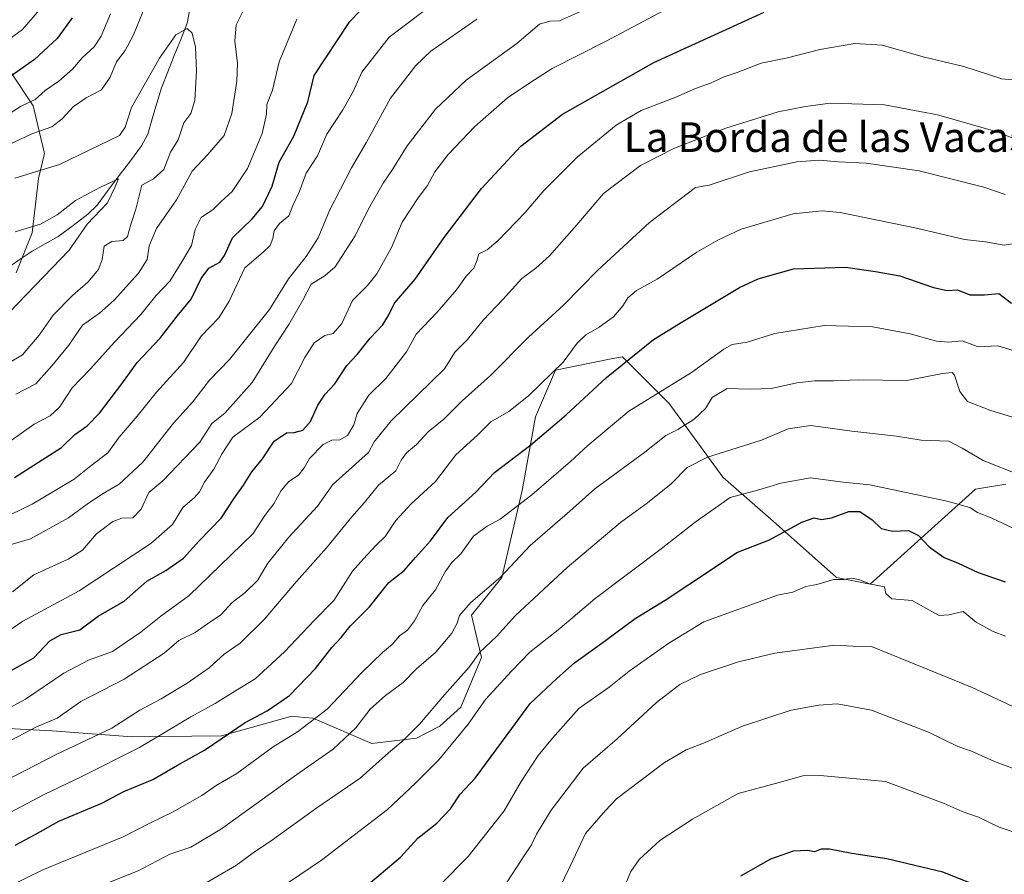
# Model space of a CAD drawing. Units: metres. Extents: x 614347 to 617800, y 4724750 to 4727121.
# Drawn here: x 614881 to 615147, y 4726484 to 4726715 of the extents above; entities that cross this region are included whole.
import ezdxf
from ezdxf.enums import TextEntityAlignment as Align

# ---------------------------------------------------------------- set-up
doc = ezdxf.new("R2010")
doc.units = ezdxf.units.M
doc.header["$MEASUREMENT"] = 0
for name, color, linetype, lineweight in [('Arbolado forestal CxS', 92, 'Continuous', 0), ('Corriente natural lineal', 142, 'Continuous', 13), ('Curva de nivel maestra', 36, 'Continuous', 30), ('Curva de nivel normal', 36, 'Continuous', 0), ('Matorral CxS', 135, 'Continuous', 0), ('Texto cartográfico', 19, 'Continuous', 0)]:
    doc.layers.add(name, color=color, linetype=linetype, lineweight=lineweight)
doc.styles.add('Arial', font='txt', dxfattribs={"height": 0.2})

# ---------------------------------------------------------------- blocks, each defined once
blk = doc.blocks.new('*U195')
at = {"layer": 'Curva de nivel normal', "color": 36, "linetype": 'Continuous', "lineweight": 0}
blk.add_polyline3d([(614870.91, 4726515.78, 935), (614885.5, 4726523.43, 935), (614891.21, 4726525.82, 935), (614897.67, 4726530.31, 935), (614909.34, 4726536.42, 935), (614920.11, 4726543.43, 935), (614924.08, 4726546.8, 935), (614928.55, 4726548.97, 935), (614931.88, 4726551.37, 935), (614935.44, 4726553.72, 935), (614938.49, 4726557.12, 935), (614941.92, 4726559.7, 935), (614945.38, 4726563.04, 935), (614948.15, 4726567.7, 935), (614953.84, 4726574.73, 935), (614961.51, 4726583.15, 935), (614965.66, 4726589.02, 935), (614971.84, 4726594.45, 935), (614975.3, 4726597.6, 935), (614976.87, 4726600.53, 935), (614981.46, 4726606.16, 935), (614995.87, 4726620.24, 935), (614998.75, 4726624.79, 935), (615002.03, 4726628.13, 935), (615006.32, 4726633.35, 935), (615011.62, 4726639.01, 935), (615016.72, 4726644.68, 935), (615020.54, 4726647.46, 935), (615024.18, 4726650.79, 935), (615031.61, 4726659.15, 935), (615038.75, 4726667.64, 935), (615048.8, 4726675.14, 935), (615057.92, 4726679.87, 935), (615071.8, 4726685.26, 935), (615085.98, 4726689.71, 935), (615093.32, 4726691.09, 935), (615099.98, 4726691.98, 935), (615114.64, 4726691.58, 935), (615128.96, 4726688.86, 935), (615145.05, 4726684.24, 935), (615152.8, 4726681.12, 935)], dxfattribs=at)
blk = doc.blocks.new('*U206')
at = {"layer": 'Curva de nivel normal', "color": 36, "linetype": 'Continuous', "lineweight": 0}
blk.add_polyline3d([(614869, 4726523.56, 930), (614882.67, 4726530.99, 930), (614893, 4726538.02, 930), (614899.67, 4726541.49, 930), (614906.17, 4726543.85, 930), (614913.85, 4726549.05, 930), (614919.27, 4726553.43, 930), (614926.86, 4726559.01, 930), (614938.13, 4726569.86, 930), (614944.16, 4726575.78, 930), (614947.3, 4726580.6, 930), (614949.76, 4726583.78, 930), (614951.7, 4726587.33, 930), (614953.84, 4726589.78, 930), (614956.44, 4726591.54, 930), (614957.97, 4726593.47, 930), (614959.34, 4726595.99, 930), (614963.09, 4726599.83, 930), (614965.43, 4726601, 930), (614967.6, 4726601.06, 930), (614969.66, 4726602.2, 930), (614971.33, 4726605.13, 930), (614972.26, 4726608.14, 930), (614975.4, 4726613.13, 930), (614980.01, 4726617.66, 930), (614985.61, 4726624.87, 930), (614988.18, 4726629.6, 930), (614993.84, 4726635.58, 930), (614999.05, 4726641.61, 930), (615001.71, 4726645.25, 930), (615003.75, 4726647.46, 930), (615004.57, 4726649.46, 930), (615005.1, 4726651.28, 930), (615007.35, 4726652.41, 930), (615010.34, 4726654.95, 930), (615017.61, 4726662.47, 930), (615022.76, 4726668.5, 930), (615031.66, 4726677.46, 930), (615042.24, 4726686.12, 930), (615048.98, 4726690.01, 930), (615058.32, 4726693.67, 930), (615063.65, 4726696.01, 930), (615067.65, 4726697.42, 930), (615071.38, 4726699.11, 930), (615074.85, 4726700.32, 930), (615081.33, 4726702.8, 930), (615088.46, 4726704.27, 930), (615097.18, 4726706.48, 930), (615106.68, 4726708.16, 930), (615114.07, 4726707.71, 930), (615125.47, 4726704.45, 930), (615136.06, 4726701.94, 930), (615146.37, 4726698.61, 930), (615151.94, 4726698.09, 930)], dxfattribs=at)
blk = doc.blocks.new('*U217')
at = {"layer": 'Curva de nivel normal', "color": 36, "linetype": 'Continuous', "lineweight": 0}
blk.add_polyline3d([(614896.8, 4726478.09, 960), (614913.14, 4726484.61, 960), (614921.67, 4726489.06, 960), (614927.34, 4726490.95, 960), (614935.66, 4726495.98, 960), (614955.99, 4726510.58, 960), (614965.8, 4726517.46, 960), (614971.91, 4726523.23, 960), (614975.8, 4726528.27, 960), (614979.91, 4726531.98, 960), (614984.66, 4726535.47, 960), (614988.26, 4726539.15, 960), (614993.5, 4726543.72, 960), (614997.81, 4726548.8, 960), (614999.29, 4726551.47, 960), (614999.92, 4726553.6, 960), (615002.98, 4726557.08, 960), (615010.99, 4726563.97, 960), (615018.99, 4726572.47, 960), (615029.66, 4726581.8, 960), (615036.48, 4726587.8, 960), (615049.96, 4726597.74, 960), (615055.6, 4726602.2, 960), (615058.82, 4726603.86, 960), (615063.27, 4726606.65, 960), (615066.3, 4726609.5, 960), (615068.14, 4726612.45, 960), (615072.16, 4726614.91, 960), (615078.36, 4726614.7, 960), (615084.16, 4726614.88, 960), (615090.98, 4726616.44, 960), (615095.86, 4726617.02, 960), (615100.87, 4726616.96, 960), (615107.63, 4726617.25, 960), (615120.68, 4726617.04, 960), (615130.32, 4726618.95, 960), (615132.9, 4726619.2, 960), (615133.55, 4726618.53, 960), (615135.05, 4726614.14, 960), (615137.12, 4726611.45, 960), (615143.11, 4726609.07, 960), (615153.87, 4726605.72, 960)], dxfattribs=at)
blk = doc.blocks.new('*U220')
at = {"layer": 'Curva de nivel normal', "color": 36, "linetype": 'Continuous', "lineweight": 0}
blk.add_polyline3d([(614873.67, 4726497.81, 945), (614887.73, 4726505.24, 945), (614897.72, 4726509.99, 945), (614913.45, 4726517.91, 945), (614927.34, 4726526.17, 945), (614933.9, 4726529.77, 945), (614939.38, 4726533.22, 945), (614944.71, 4726536.49, 945), (614952.64, 4726543.8, 945), (614960.62, 4726552.26, 945), (614965.94, 4726557.62, 945), (614970.99, 4726565.6, 945), (614973.99, 4726568.94, 945), (614977.33, 4726572.5, 945), (614979.82, 4726574.92, 945), (614982.68, 4726579.26, 945), (614986.82, 4726583.8, 945), (614993.45, 4726589.8, 945), (614998.88, 4726597, 945), (615004.78, 4726602.33, 945), (615008.33, 4726605.92, 945), (615013.21, 4726608.73, 945), (615018.51, 4726612.98, 945), (615027.87, 4726622.06, 945), (615031.66, 4726627.16, 945), (615033.98, 4726629.44, 945), (615037.65, 4726631.45, 945), (615041.44, 4726634.26, 945), (615044.04, 4726637.25, 945), (615045.35, 4726639.46, 945), (615047.71, 4726641.39, 945), (615053.27, 4726644.48, 945), (615063.98, 4726651.79, 945), (615069.65, 4726655.03, 945), (615075.98, 4726658, 945), (615089.98, 4726662.13, 945), (615097.81, 4726662.97, 945), (615102.65, 4726662.47, 945), (615123.32, 4726658.28, 945), (615136.31, 4726655.17, 945), (615141.93, 4726654.54, 945), (615146.97, 4726653.69, 945), (615151, 4726654.3, 945)], dxfattribs=at)
blk = doc.blocks.new('*U222')
at = {"layer": 'Curva de nivel normal', "color": 36, "linetype": 'Continuous', "lineweight": 0}
blk.add_polyline3d([(614874.34, 4726507.43, 940), (614891.01, 4726516, 940), (614906.02, 4726523.14, 940), (614913.54, 4726527.96, 940), (614919.3, 4726531.1, 940), (614926.32, 4726535.34, 940), (614932.25, 4726539.47, 940), (614936.32, 4726543.14, 940), (614940.69, 4726546.14, 940), (614947.16, 4726552.47, 940), (614955.89, 4726562.8, 940), (614963.99, 4726571.84, 940), (614970.77, 4726580.28, 940), (614974.19, 4726584.11, 940), (614978.04, 4726588.78, 940), (614982.7, 4726592.65, 940), (614984.11, 4726595.52, 940), (614985.58, 4726597.51, 940), (614988.25, 4726599.8, 940), (614991.4, 4726603.24, 940), (614995.64, 4726606.59, 940), (615000.62, 4726611.58, 940), (615008.29, 4726618.46, 940), (615018.52, 4726628.79, 940), (615028.02, 4726637.48, 940), (615037.26, 4726646.89, 940), (615051.22, 4726659.79, 940), (615063.65, 4726669.2, 940), (615067.32, 4726669.89, 940), (615078.18, 4726673.5, 940), (615090.97, 4726676.18, 940), (615097.1, 4726676.58, 940), (615102.21, 4726676.16, 940), (615109.74, 4726675.82, 940), (615123.98, 4726673.76, 940), (615141.51, 4726669.36, 940), (615147.24, 4726667.33, 940)], dxfattribs=at)
blk = doc.blocks.new('*U232')
at = {"layer": 'Curva de nivel maestra', "color": 36, "linetype": 'Continuous', "lineweight": 30}
blk.add_polyline3d([(614879.01, 4726538.8, 925), (614884.9, 4726542.16, 925), (614889.24, 4726546.72, 925), (614892.34, 4726548.45, 925), (614897.34, 4726549.75, 925), (614902.34, 4726553.36, 925), (614909.34, 4726557.48, 925), (614915.49, 4726562.88, 925), (614920.62, 4726565.75, 925), (614925.38, 4726569.08, 925), (614929.69, 4726573.82, 925), (614935.55, 4726579.92, 925), (614938.95, 4726585.12, 925), (614941.54, 4726588.82, 925), (614943.83, 4726592.41, 925), (614946.68, 4726595.96, 925), (614949.81, 4726600.68, 925), (614953.16, 4726602.94, 925), (614955.26, 4726603.05, 925), (614957.55, 4726603.68, 925), (614959.61, 4726606.03, 925), (614961.61, 4726610.41, 925), (614963.58, 4726613.36, 925), (614966.26, 4726616.2, 925), (614969.47, 4726621.1, 925), (614972.25, 4726624.09, 925), (614975.72, 4726628.48, 925), (614979.22, 4726632.13, 925), (614980.85, 4726634.85, 925), (614982.32, 4726638.02, 925), (614987.96, 4726644.46, 925), (614995.73, 4726655.74, 925), (615005.84, 4726668.93, 925), (615016.47, 4726680.41, 925), (615027.68, 4726689.07, 925), (615052.33, 4726703.02, 925), (615082.16, 4726716.63, 925)], dxfattribs=at)
blk = doc.blocks.new('*U234')
at = {"layer": 'Curva de nivel maestra', "color": 36, "linetype": 'Continuous', "lineweight": 30}
blk.add_polyline3d([(614879.86, 4726491.48, 950), (614885.34, 4726494.43, 950), (614891.66, 4726498, 950), (614903.32, 4726502.88, 950), (614909.28, 4726506.03, 950), (614917.1, 4726509.24, 950), (614923.74, 4726513.14, 950), (614931.02, 4726517.22, 950), (614941.99, 4726524.65, 950), (614947.97, 4726527.85, 950), (614953.99, 4726531.94, 950), (614960.99, 4726539.23, 950), (614965.4, 4726544.92, 950), (614967.95, 4726547.64, 950), (614970.4, 4726550.71, 950), (614975.56, 4726555.91, 950), (614980.84, 4726562.46, 950), (614984.96, 4726565.75, 950), (614988.02, 4726569.24, 950), (614992.04, 4726573.8, 950), (614996.76, 4726580.03, 950), (615004.33, 4726586.92, 950), (615009.33, 4726592.22, 950), (615019.14, 4726599.67, 950), (615028.74, 4726607.84, 950), (615039.59, 4726617.9, 950), (615052.27, 4726628.19, 950), (615060.23, 4726633.05, 950), (615075.51, 4726642.17, 950), (615080.58, 4726644.56, 950), (615090.12, 4726647.24, 950), (615104.12, 4726647.7, 950), (615112.22, 4726646.55, 950), (615118.79, 4726645.36, 950), (615127.94, 4726642.2, 950), (615131.6, 4726641.42, 950), (615134.38, 4726641.58, 950), (615137.75, 4726640.22, 950), (615141.64, 4726640.26, 950), (615145.55, 4726640.61, 950), (615148.96, 4726638, 950)], dxfattribs=at)

msp = doc.modelspace()

# ---------------------------------------------------------------- linework, layer by layer
at = {"layer": 'Arbolado forestal CxS', "color": 92, "linetype": 'Continuous', "lineweight": 0}
for points in [[(614880.19, 4726646.17, 879.41), (614884.5, 4726657.02, 877.37), (614886.24, 4726671.65, 882.35), (614887.8, 4726678.4, 885), (614884.74, 4726691.32, 891.72), (614878.92, 4726700.14, 897.67)], [(614878.92, 4726700.14, 897.67), (614884.74, 4726691.32, 891.72), (614887.8, 4726678.4, 885), (614886.24, 4726671.65, 882.35), (614884.5, 4726657.02, 877.37), (614880.19, 4726646.17, 879.41)], [(614878.92, 4726700.14, 897.67), (614884.74, 4726691.32, 891.72), (614887.8, 4726678.4, 885), (614886.24, 4726671.65, 882.35), (614884.5, 4726657.02, 877.37), (614880.19, 4726646.17, 879.41)], [(614878.92, 4726700.14, 897.67), (614884.74, 4726691.32, 891.72), (614887.8, 4726678.4, 885), (614886.24, 4726671.65, 882.35), (614884.5, 4726657.02, 877.37), (614880.19, 4726646.17, 879.41)], [(615147.46, 4726589.06, 967.32), (615139.23, 4726587.69, 968.59), (615110.75, 4726562.04, 980.32), (615101.72, 4726563.84, 980.76), (615085.45, 4726578.31, 975.41), (615071, 4726590.96, 969.35), (615056.54, 4726610.85, 958.65), (615043.89, 4726623.51, 951.4), (615041.34, 4726623, 950.97), (615025.82, 4726619.9, 947.27), (615020.4, 4726607.24, 949.8), (615016.78, 4726587.35, 955.94), (615011.36, 4726563.84, 962.6), (615003.14, 4726553.65, 963.27), (615005.82, 4726542.25, 967.77), (615000.26, 4726528.85, 970.47), (614994.61, 4726523.7, 969.7), (614988.3, 4726520.45, 968.39), (614976.25, 4726519.03, 965.05), (614960.3, 4726525.82, 957.15), (614958.05, 4726526.05, 956.3), (614954.58, 4726526.39, 954.98), (614935.6, 4726521.08, 951.7), (614911.48, 4726520.79, 945.3), (614889.88, 4726522.43, 938.75), (614881.38, 4726522.88, 936.47), (614870.19, 4726523.46, 933.12)], [(615147.46, 4726589.06, 967.32), (615139.23, 4726587.69, 968.59), (615110.75, 4726562.04, 980.32), (615101.72, 4726563.84, 980.76), (615085.45, 4726578.31, 975.41), (615071, 4726590.96, 969.35), (615056.54, 4726610.85, 958.65), (615043.89, 4726623.51, 951.4), (615041.34, 4726623, 950.97), (615025.82, 4726619.9, 947.27), (615020.4, 4726607.24, 949.8), (615016.78, 4726587.35, 955.94), (615011.36, 4726563.84, 962.6), (615003.14, 4726553.65, 963.27), (615005.82, 4726542.25, 967.77), (615000.26, 4726528.85, 970.47), (614994.61, 4726523.7, 969.7), (614988.3, 4726520.45, 968.39), (614976.25, 4726519.03, 965.05), (614960.3, 4726525.82, 957.15), (614958.05, 4726526.05, 956.3), (614954.58, 4726526.39, 954.98), (614935.6, 4726521.08, 951.7), (614911.48, 4726520.79, 945.3), (614889.88, 4726522.43, 938.75), (614881.38, 4726522.88, 936.47), (614870.19, 4726523.46, 933.12)]]:
    msp.add_polyline3d(points, dxfattribs=at)
at = {"layer": 'Corriente natural lineal', "color": 142, "linetype": 'Continuous', "lineweight": 13}
msp.add_polyline3d([(614927, 4726717, 885.45), (614926.34, 4726713.6, 885.08), (614924.6, 4726709.24, 884.68), (614922.85, 4726704.89, 884.25), (614921.11, 4726700.53, 883.64), (614919.37, 4726696.18, 883.47), (614918.15, 4726692, 882.94), (614916.93, 4726687.83, 881.88), (614915.71, 4726683.65, 881.58), (614914.02, 4726680.46, 881.87), (614911.01, 4726676.47, 881.39), (614908.01, 4726672.48, 880.94), (614905.01, 4726668.49, 879.76), (614902, 4726664.49, 878.93), (614899.51, 4726661.99, 879.33), (614895.52, 4726659, 878.31), (614891.54, 4726656.01, 877.84), (614888.01, 4726654, 876.96), (614884.48, 4726652, 876.77), (614881.25, 4726649.83, 876.12), (614878.02, 4726647.66, 875.68)], dxfattribs=at)
at = {"layer": 'Curva de nivel maestra', "color": 36, "linetype": 'Continuous', "lineweight": 30}
for points in [[(614879.72, 4726590.87, 900), (614892.39, 4726598.94, 900), (614896, 4726602.52, 900), (614899.34, 4726604.86, 900), (614902.67, 4726608.3, 900), (614908.71, 4726616.18, 900), (614912.84, 4726621.94, 900), (614919.04, 4726628.5, 900), (614923.67, 4726634.47, 900), (614927.44, 4726639.07, 900), (614930.11, 4726644.64, 900), (614932.24, 4726647.42, 900), (614935.13, 4726649.07, 900), (614936.39, 4726650.84, 900), (614938.62, 4726655.64, 900), (614943.88, 4726660.81, 900), (614946.68, 4726664.13, 900), (614949.29, 4726669.63, 900), (614951.15, 4726676.1, 900), (614955.19, 4726683.12, 900), (614958.96, 4726692.41, 900), (614960.64, 4726699.46, 900), (614970.25, 4726714.05, 900), (614975.87, 4726719.98, 900)], [(614895.32, 4726715.12, 900), (614891.2, 4726709.45, 900), (614885.12, 4726703.79, 900), (614879.02, 4726699.46, 900)], [(614974.65, 4726480.43, 975), (614983.96, 4726488.3, 975), (614988.63, 4726493.44, 975), (614993.8, 4726497.45, 975), (614997.43, 4726501.34, 975), (615000.11, 4726505.3, 975), (615004.12, 4726509.64, 975), (615014.02, 4726523.01, 975), (615018.94, 4726529.8, 975), (615026.21, 4726536.57, 975), (615030.95, 4726540.78, 975), (615039.32, 4726546.83, 975), (615047.32, 4726552.81, 975), (615055.46, 4726557.75, 975), (615068.24, 4726566.15, 975), (615074.8, 4726570.57, 975), (615083.65, 4726574.04, 975), (615092.32, 4726578.76, 975), (615095.65, 4726580.01, 975), (615097.66, 4726579.52, 975), (615100.35, 4726579.93, 975), (615104.99, 4726581.72, 975), (615107.98, 4726581.66, 975), (615111.32, 4726579.46, 975), (615113.78, 4726577.08, 975), (615116.82, 4726576.41, 975), (615121.13, 4726576.57, 975), (615123.84, 4726575.23, 975), (615126.7, 4726572.18, 975), (615130.78, 4726569.27, 975), (615134.6, 4726567.7, 975), (615139.98, 4726565.22, 975), (615147.23, 4726562.66, 975)], [(615142.19, 4726479.59, 1000), (615130.38, 4726484.21, 1000), (615115.32, 4726487.82, 1000), (615105.86, 4726489.23, 1000), (615099.84, 4726490.44, 1000), (615097.53, 4726490.48, 1000), (615095.78, 4726489.75, 1000), (615093.94, 4726490.1, 1000), (615090.04, 4726489.87, 1000), (615083.88, 4726487.7, 1000), (615075.82, 4726483.17, 1000)]]:
    msp.add_polyline3d(points, dxfattribs=at)
at = {"layer": 'Curva de nivel normal', "color": 36, "linetype": 'Continuous', "lineweight": 0}
for points in [[(614875.75, 4726547.84, 920), (614882, 4726552.01, 920), (614897.19, 4726560.28, 920), (614916.52, 4726573, 920), (614922.41, 4726578.14, 920), (614925.19, 4726582.8, 920), (614928.2, 4726585.35, 920), (614929.66, 4726587, 920), (614930.99, 4726589.61, 920), (614933.56, 4726593.16, 920), (614935.84, 4726597.39, 920), (614938.66, 4726601.8, 920), (614946, 4726607.17, 920), (614954.48, 4726616.3, 920), (614958.15, 4726623.31, 920), (614960.68, 4726627.28, 920), (614963.48, 4726629.24, 920), (614965.79, 4726629.82, 920), (614968.08, 4726632.46, 920), (614971.03, 4726638.74, 920), (614975.04, 4726642.79, 920), (614977.6, 4726645.94, 920), (614981.5, 4726653.03, 920), (614984.41, 4726659.88, 920), (614988.7, 4726666.48, 920), (614991.28, 4726669.79, 920), (614993.27, 4726673.46, 920), (614996.81, 4726678.15, 920), (615004.06, 4726685.71, 920), (615012.89, 4726693.46, 920), (615018.91, 4726697.56, 920), (615024.89, 4726701.39, 920), (615039.32, 4726708.69, 920), (615068.32, 4726724.17, 920)], [(614869.87, 4726576.66, 905), (614884.46, 4726583.69, 905), (614895.87, 4726590.41, 905), (614900.34, 4726594.01, 905), (614904.93, 4726597.51, 905), (614907.94, 4726601.8, 905), (614912.83, 4726607.46, 905), (614918.04, 4726613.9, 905), (614925.37, 4726621.91, 905), (614930.11, 4726629.06, 905), (614934.91, 4726633.99, 905), (614937.65, 4726638.54, 905), (614941.91, 4726647.54, 905), (614946.85, 4726651.76, 905), (614948.76, 4726653.55, 905), (614949.52, 4726655.47, 905), (614949.88, 4726657.49, 905), (614951.31, 4726659.47, 905), (614953.76, 4726661.61, 905), (614954.86, 4726664.39, 905), (614956.56, 4726667.94, 905), (614958.48, 4726673.13, 905), (614961.58, 4726677.79, 905), (614964.06, 4726683.67, 905), (614968.39, 4726690.24, 905), (614971.15, 4726695.14, 905), (614973.5, 4726700.41, 905), (614980.93, 4726709.85, 905), (614995.55, 4726721.05, 905)], [(614915.08, 4726718.38, 890), (614911.86, 4726710.5, 890), (614909.56, 4726706.24, 890), (614907.22, 4726703.15, 890), (614905.56, 4726699.07, 890), (614903.18, 4726695.64, 890), (614899.05, 4726693.45, 890), (614895.67, 4726691.15, 890), (614892.61, 4726687.77, 890), (614889.8, 4726685.66, 890), (614884.42, 4726683.7, 890), (614869.66, 4726676.78, 890)], [(614888.17, 4726719.18, 905), (614881.9, 4726711.95, 905), (614875.48, 4726707.37, 905)], [(614879.2, 4726560, 915), (614884.98, 4726564.57, 915), (614894.24, 4726568.84, 915), (614898.06, 4726571.26, 915), (614901.87, 4726575.61, 915), (614906.26, 4726578.99, 915), (614908.7, 4726579.92, 915), (614911.65, 4726579.97, 915), (614913.89, 4726582.36, 915), (614915.95, 4726586.86, 915), (614919.74, 4726589.99, 915), (614929.81, 4726600.39, 915), (614933.02, 4726605.46, 915), (614936.53, 4726608.3, 915), (614943.94, 4726616.53, 915), (614950.02, 4726626.44, 915), (614953.84, 4726632.18, 915), (614957.59, 4726638.81, 915), (614959.87, 4726643.13, 915), (614963.61, 4726645.46, 915), (614966.3, 4726647.79, 915), (614971.74, 4726656.13, 915), (614975.31, 4726663.45, 915), (614979.24, 4726670.43, 915), (614981.83, 4726674.12, 915), (614985.73, 4726680.46, 915), (614993.43, 4726690.41, 915), (615001.73, 4726698.27, 915), (615015.33, 4726708.17, 915), (615021.48, 4726713.4, 915), (615024.3, 4726714.21, 915), (615026.91, 4726714.28, 915), (615033.39, 4726717.11, 915)], [(614880.04, 4726613.38, 890), (614885.46, 4726616.18, 890), (614889.88, 4726621.14, 890), (614894.37, 4726626.64, 890), (614898.09, 4726632.07, 890), (614902.64, 4726635.32, 890), (614906.66, 4726638.79, 890), (614913.2, 4726646.13, 890), (614915.56, 4726649.79, 890), (614916.06, 4726653.46, 890), (614918.06, 4726658.18, 890), (614923.45, 4726665.86, 890), (614927.72, 4726673.68, 890), (614931.89, 4726678.18, 890), (614936.36, 4726683.29, 890), (614938.43, 4726689.27, 890), (614939.78, 4726698, 890), (614939.95, 4726702.8, 890), (614939.19, 4726708.81, 890), (614939.57, 4726713.21, 890), (614942.07, 4726718.22, 890)], [(614875, 4726571.7, 910), (614884, 4726574.34, 910), (614894.34, 4726579.97, 910), (614899.67, 4726583.95, 910), (614903.67, 4726586.52, 910), (614908, 4726589.04, 910), (614914.34, 4726595.02, 910), (614922.67, 4726605.52, 910), (614927.77, 4726611.27, 910), (614932.4, 4726617.13, 910), (614937.76, 4726622.76, 910), (614948.57, 4726636.26, 910), (614953.67, 4726644.59, 910), (614958.49, 4726650.58, 910), (614961.69, 4726655.66, 910), (614964.81, 4726662.98, 910), (614970.75, 4726674.55, 910), (614974.7, 4726681.32, 910), (614981.22, 4726693.37, 910), (614988.07, 4726702.18, 910), (614992.12, 4726706.1, 910), (615004.54, 4726714.73, 910)], [(614875.34, 4726598.45, 895), (614885, 4726605.24, 895), (614889.34, 4726607.54, 895), (614891.91, 4726609.92, 895), (614895.32, 4726615.07, 895), (614900.17, 4726620.13, 895), (614906.74, 4726627.46, 895), (614913.82, 4726634.93, 895), (614917.87, 4726640, 895), (614921.67, 4726643.93, 895), (614924.89, 4726649.13, 895), (614927.48, 4726653.58, 895), (614928.52, 4726657.9, 895), (614930.17, 4726661.09, 895), (614933.46, 4726663.42, 895), (614935.52, 4726665.46, 895), (614938.48, 4726668.13, 895), (614942.68, 4726674.39, 895), (614946.59, 4726683.83, 895), (614947.77, 4726689.05, 895), (614947.86, 4726691.7, 895), (614949.41, 4726695.54, 895), (614951.16, 4726703.22, 895), (614956, 4726714.68, 895)], [(614905.63, 4726716.12, 895), (614903.11, 4726710.12, 895), (614901.24, 4726707.25, 895), (614898, 4726704.29, 895), (614895.34, 4726701.23, 895), (614891.67, 4726697.98, 895), (614888, 4726695.41, 895), (614885.34, 4726693.01, 895), (614881.34, 4726691.12, 895), (614876.29, 4726687.84, 895)], [(614877.67, 4726621.46, 885), (614881.84, 4726624.04, 885), (614886.37, 4726629.3, 885), (614890.18, 4726634.71, 885), (614895.34, 4726640.01, 885), (614899.53, 4726643.65, 885), (614902.41, 4726647.1, 885), (614903.4, 4726649.76, 885), (614903.97, 4726653.35, 885), (614906, 4726654.66, 885), (614909.08, 4726654.92, 885), (614910.2, 4726656.02, 885), (614911.14, 4726659.28, 885), (614912.5, 4726663.39, 885), (614914.1, 4726669.89, 885), (614917.24, 4726671.59, 885), (614920.06, 4726674.06, 885), (614921.81, 4726678.74, 885), (614923.89, 4726682.11, 885), (614925.44, 4726686.74, 885), (614927.38, 4726689.27, 885), (614928.39, 4726692.74, 885), (614928.87, 4726700.79, 885), (614928.62, 4726707.12, 885), (614927.73, 4726710.95, 885), (614926.36, 4726712.16, 885), (614923.28, 4726710.45, 885), (614918.91, 4726704.17, 885), (614911.27, 4726690.85, 885), (614909.63, 4726685.58, 885), (614908.05, 4726683.28, 885), (614891.88, 4726675.46, 885), (614879.82, 4726671.79, 885)], [(614873.66, 4726630.78, 880), (614894.49, 4726652.29, 880), (614899.36, 4726659.34, 880), (614904.85, 4726665.13, 880), (614906.8, 4726669.21, 880), (614907.83, 4726671.57, 880), (614902.96, 4726669.31, 880), (614896.21, 4726665.74, 880), (614891.2, 4726661.85, 880), (614886.75, 4726659.32, 880), (614879.93, 4726657.23, 880)], [(614873.67, 4726478.2, 955), (614887.34, 4726484.88, 955), (614909.04, 4726493.74, 955), (614916.46, 4726497.53, 955), (614922.37, 4726500.44, 955), (614930.35, 4726504.93, 955), (614934.15, 4726507.67, 955), (614939.78, 4726510.85, 955), (614949.55, 4726518.14, 955), (614956.18, 4726522.12, 955), (614964.13, 4726528.3, 955), (614973.55, 4726538.22, 955), (614979.15, 4726543.67, 955), (614981.74, 4726545.75, 955), (614983.73, 4726548.05, 955), (614985.87, 4726549.66, 955), (614987.71, 4726552.16, 955), (614989.99, 4726556.32, 955), (614993.42, 4726560.5, 955), (614996.04, 4726565.38, 955), (614997.81, 4726567.94, 955), (615000.21, 4726570.27, 955), (615003.71, 4726575.06, 955), (615007.33, 4726577.73, 955), (615010.85, 4726579.6, 955), (615019.41, 4726586.15, 955), (615029.9, 4726595.16, 955), (615034.52, 4726599.56, 955), (615045.65, 4726608.83, 955), (615062.55, 4726619.23, 955), (615071.26, 4726625.51, 955), (615073.5, 4726626.77, 955), (615077.54, 4726627.41, 955), (615085.07, 4726629.78, 955), (615098.41, 4726631.94, 955), (615111.47, 4726631.61, 955), (615121.59, 4726629.71, 955), (615128.7, 4726627.71, 955), (615131.98, 4726627.47, 955), (615135.65, 4726627.78, 955), (615139.98, 4726626.18, 955), (615145.31, 4726626.45, 955), (615149.64, 4726625.06, 955)], [(614928.67, 4726479.74, 965), (614939.7, 4726486.09, 965), (614944.16, 4726489.41, 965), (614949.39, 4726492.93, 965), (614961.36, 4726501.62, 965), (614973.08, 4726509.59, 965), (614980.68, 4726516.47, 965), (614984.72, 4726519.8, 965), (614989.1, 4726524.25, 965), (614995.82, 4726532.11, 965), (615002.51, 4726539.66, 965), (615005.4, 4726543.64, 965), (615009.84, 4726547.93, 965), (615014.99, 4726553.56, 965), (615028.99, 4726566.58, 965), (615043.4, 4726578.68, 965), (615050.66, 4726584, 965), (615057.07, 4726589.18, 965), (615061.34, 4726593.58, 965), (615066.82, 4726596.35, 965), (615081.42, 4726600.97, 965), (615088.62, 4726604.03, 965), (615094.8, 4726604.94, 965), (615105.81, 4726603.39, 965), (615117.94, 4726602.01, 965), (615124.6, 4726600.97, 965), (615132.04, 4726600.72, 965), (615135.66, 4726598.81, 965), (615141.31, 4726595.47, 965), (615151.32, 4726591.48, 965)], [(615149.8, 4726576.97, 970), (615143.46, 4726579.93, 970), (615139.81, 4726581.42, 970), (615137.67, 4726582.81, 970), (615131.18, 4726584.59, 970), (615110.71, 4726588.87, 970), (615103.46, 4726589.62, 970), (615094.72, 4726590.82, 970), (615086.65, 4726589.38, 970), (615080.74, 4726587.54, 970), (615073, 4726585.44, 970), (615063.53, 4726578.76, 970), (615054.38, 4726571.6, 970), (615036.57, 4726558.16, 970), (615026.99, 4726550.11, 970), (615018.9, 4726543.64, 970), (615013.95, 4726538.5, 970), (615006.88, 4726530.92, 970), (615002.24, 4726524.26, 970), (614994.3, 4726514.61, 970), (614988.01, 4726508.26, 970), (614980.41, 4726501.17, 970), (614962.65, 4726487.49, 970), (614953.71, 4726481.4, 970)], [(615147.38, 4726548.03, 980), (615143.97, 4726549.24, 980), (615139.38, 4726551.74, 980), (615135.93, 4726554.64, 980), (615132.04, 4726553.78, 980), (615129.46, 4726553.6, 980), (615126.61, 4726555.09, 980), (615122.13, 4726557.65, 980), (615116.63, 4726558.1, 980), (615114.98, 4726559.54, 980), (615114.67, 4726561.33, 980), (615110.59, 4726562.1, 980), (615107.71, 4726563.35, 980), (615105.65, 4726563.64, 980), (615103.65, 4726563.33, 980), (615101, 4726563.32, 980), (615096.4, 4726561.92, 980), (615093.4, 4726561.38, 980), (615089.9, 4726559.85, 980), (615085.76, 4726559.08, 980), (615065.91, 4726551.9, 980), (615056.39, 4726546.08, 980), (615045.74, 4726538.57, 980), (615040.34, 4726534.26, 980), (615032.13, 4726528.46, 980), (615025.04, 4726520.42, 980), (615021.11, 4726515.76, 980), (615016.52, 4726508.76, 980), (615011.91, 4726500.79, 980), (615002.21, 4726488.42, 980), (614987.12, 4726473.13, 980)], [(615011.04, 4726478.96, 985), (615016.98, 4726488.1, 985), (615019.35, 4726491.58, 985), (615020.69, 4726494.54, 985), (615024.68, 4726500.96, 985), (615033.3, 4726512.31, 985), (615042.43, 4726520.28, 985), (615053.1, 4726530.04, 985), (615059.43, 4726534.97, 985), (615064.97, 4726537.68, 985), (615075.26, 4726541.1, 985), (615085.09, 4726543.38, 985), (615101.17, 4726545.57, 985), (615106.08, 4726545.32, 985), (615111.18, 4726545.22, 985), (615138.34, 4726534.17, 985), (615164.15, 4726522.05, 985)], [(615021.92, 4726469.77, 990), (615029.89, 4726486.06, 990), (615033.95, 4726494.72, 990), (615039.34, 4726500.86, 990), (615042.33, 4726504, 990), (615055.24, 4726513.9, 990), (615061.1, 4726517.28, 990), (615065.8, 4726519.05, 990), (615076.31, 4726523.65, 990), (615089.45, 4726527.99, 990), (615096.89, 4726529.38, 990), (615101.89, 4726529.71, 990), (615111.14, 4726527.96, 990), (615126.54, 4726522.03, 990), (615134.43, 4726518.23, 990), (615138.14, 4726516.88, 990), (615144.33, 4726514.16, 990), (615155.71, 4726509.94, 990)], [(615041.2, 4726472.64, 995), (615046.16, 4726484.4, 995), (615048.45, 4726487.66, 995), (615053.97, 4726492.78, 995), (615062.78, 4726498.57, 995), (615075.12, 4726505.47, 995), (615086.2, 4726508.46, 995), (615092.62, 4726510.29, 995), (615097.33, 4726510.31, 995), (615114.92, 4726508.74, 995)], [(615114.92, 4726508.74, 995), (615130.82, 4726502.74, 995), (615135.66, 4726500.63, 995), (615140.04, 4726499.11, 995), (615145.66, 4726496.4, 995), (615151.31, 4726494.5, 995), (615155.64, 4726492.64, 995), (615159.98, 4726492.22, 995), (615165.26, 4726491.32, 995), (615168.93, 4726489.38, 995), (615172, 4726486.91, 995), (615178.23, 4726484.34, 995), (615183.48, 4726481.4, 995)]]:
    msp.add_polyline3d(points, dxfattribs=at)
at = {"layer": 'Matorral CxS', "color": 135, "linetype": 'Continuous', "lineweight": 0}
for points in [[(614870.19, 4726523.46, 933.12), (614881.38, 4726522.88, 936.47), (614889.88, 4726522.43, 938.75), (614911.48, 4726520.79, 945.3), (614935.6, 4726521.08, 951.7), (614954.58, 4726526.39, 954.98), (614958.05, 4726526.05, 956.3), (614960.3, 4726525.82, 957.15), (614976.25, 4726519.03, 965.05), (614988.3, 4726520.45, 968.39), (614994.61, 4726523.7, 969.7), (615000.26, 4726528.85, 970.47), (615005.82, 4726542.25, 967.77), (615003.14, 4726553.65, 963.27), (615011.36, 4726563.84, 962.6), (615016.78, 4726587.35, 955.94), (615020.4, 4726607.24, 949.8), (615025.82, 4726619.9, 947.27), (615041.34, 4726623, 950.97), (615043.89, 4726623.51, 951.4), (615056.54, 4726610.85, 958.65), (615071, 4726590.96, 969.35), (615085.45, 4726578.31, 975.41), (615101.72, 4726563.84, 980.76), (615110.75, 4726562.04, 980.32), (615139.23, 4726587.69, 968.59), (615147.46, 4726589.06, 967.32)], [(615147.46, 4726589.06, 967.32), (615139.23, 4726587.69, 968.59), (615110.75, 4726562.04, 980.32), (615101.72, 4726563.84, 980.76), (615085.45, 4726578.31, 975.41), (615071, 4726590.96, 969.35), (615056.54, 4726610.85, 958.65), (615043.89, 4726623.51, 951.4), (615041.34, 4726623, 950.97), (615025.82, 4726619.9, 947.27), (615020.4, 4726607.24, 949.8), (615016.78, 4726587.35, 955.94), (615011.36, 4726563.84, 962.6), (615003.14, 4726553.65, 963.27), (615005.82, 4726542.25, 967.77), (615000.26, 4726528.85, 970.47), (614994.61, 4726523.7, 969.7), (614988.3, 4726520.45, 968.39), (614976.25, 4726519.03, 965.05), (614960.3, 4726525.82, 957.15), (614958.05, 4726526.05, 956.3), (614954.58, 4726526.39, 954.98), (614935.6, 4726521.08, 951.7), (614911.48, 4726520.79, 945.3), (614889.88, 4726522.43, 938.75), (614881.38, 4726522.88, 936.47), (614870.19, 4726523.46, 933.12)]]:
    msp.add_polyline3d(points, dxfattribs=at)

# ---------------------------------------------------------------- block references
at = {"layer": 'Curva de nivel maestra', "color": 36, "linetype": 'Continuous', "lineweight": 30}
for name in ['*U234', '*U232']:
    msp.add_blockref(name, (0, 0), dxfattribs=at)
at = {"layer": 'Curva de nivel normal', "color": 36, "linetype": 'Continuous', "lineweight": 0}
for name in ['*U217', '*U220', '*U222', '*U195', '*U206']:
    msp.add_blockref(name, (0, 0), dxfattribs=at)

# ---------------------------------------------------------------- texts
at = {"layer": 'Texto cartográfico', "color": 19, "linetype": 'Continuous', "lineweight": 0, "style": 'Arial'}
msp.add_text('La Borda de las Vacas', height=8, dxfattribs=at).set_placement((615098.83, 4726682.84), align=Align.MIDDLE_CENTER)

doc.saveas('drawing.dxf')
